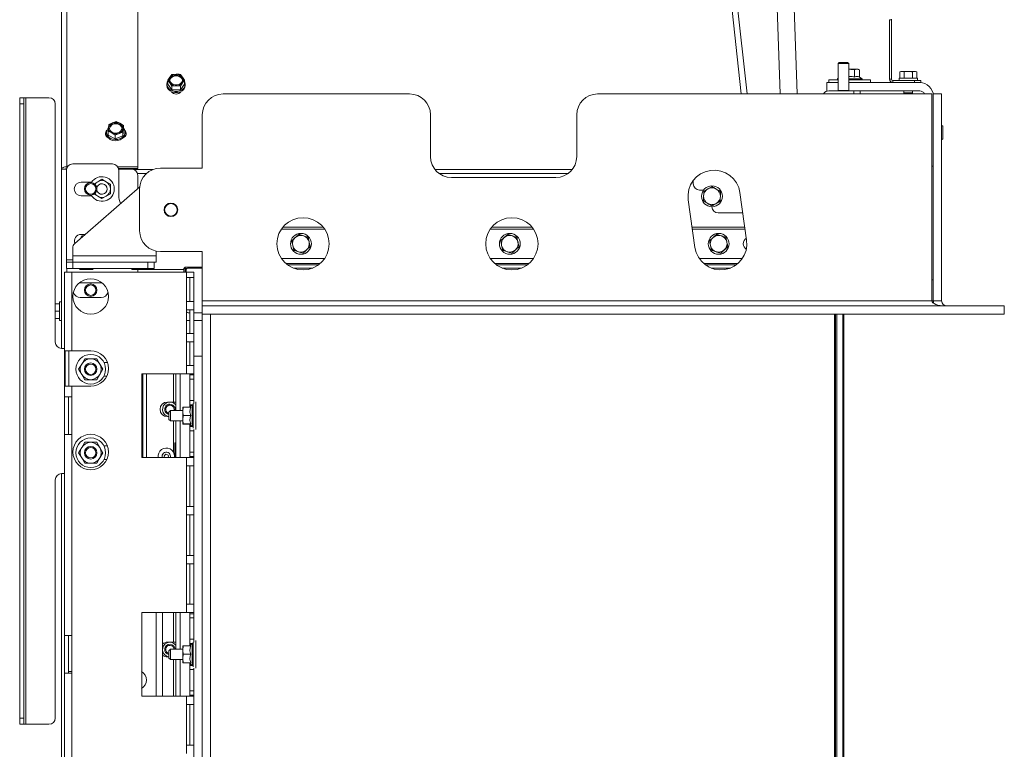
# Model space of a CAD drawing. Units: millimetres. Extents: x 354 to 4072, y 131 to 5783.
# Drawn here: x 383 to 854, y 2854 to 3203 of the extents above; entities that cross this region are included whole.
import ezdxf

# ---------------------------------------------------------------- set-up
doc = ezdxf.new("R2010")
doc.units = ezdxf.units.MM

msp = doc.modelspace()

# ---------------------------------------------------------------- linework, layer by layer
at = {"color": 7, "linetype": 'Continuous', "lineweight": 15, "ltscale": 20}
for p, q in [((738.47, 3408.72), (746.89, 3167.91)), ((754.89, 3167.91), (746.47, 3409)), ((402.73, 3131.71), (402.73, 3401.11)), ((405.23, 3133.07), (405.23, 3402.63)), ((439.23, 3133.07), (439.23, 3402.63)), ((705.46, 3400.41), (731.03, 3167.91)), ((800.13, 3203.36), (799.13, 3203.36)), ((799.13, 3175.01), (799.13, 3203.36)), ((800.13, 3175.01), (800.13, 3203.36)), ((775.13, 3182.91), (774.63, 3182.41)), ((774.63, 3182.41), (774.63, 3169.61)), ((774.63, 3182.41), (779.23, 3182.41)), ((775.13, 3182.91), (778.81, 3182.91)), ((778.81, 3182.91), (779.13, 3182.91)), ((779.63, 3182.41), (779.13, 3182.91)), ((779.23, 3182.41), (779.63, 3182.41)), ((779.63, 3169.61), (779.63, 3182.41)), ((457.63, 3177.35), (455.61, 3177.27)), ((779.63, 3179.67), (780.13, 3179.71)), ((780.13, 3179.71), (779.63, 3179.71)), ((783.6, 3179.71), (780.13, 3179.71)), ((782.44, 3179.49), (783.6, 3179.71)), ((782.44, 3175.95), (782.44, 3179.49)), ((783.6, 3179.71), (784.75, 3179.49)), ((784.13, 3179.71), (783.6, 3179.71)), ((784.75, 3179.49), (784.13, 3179.71)), ((784.75, 3175.95), (784.75, 3179.49)), ((804.63, 3178.66), (804.09, 3178.52)), ((804.09, 3178.52), (805.1, 3178.66)), ((804.09, 3175.41), (804.09, 3178.52)), ((805.1, 3178.66), (804.63, 3178.66)), ((808.13, 3178.66), (805.1, 3178.66)), ((805.1, 3178.66), (806.11, 3178.52)), ((806.11, 3178.52), (808.13, 3178.66)), ((806.11, 3175.41), (806.11, 3178.52)), ((811.16, 3178.66), (808.13, 3178.66)), ((810.15, 3178.52), (811.16, 3178.66)), ((810.15, 3175.41), (810.15, 3178.52)), ((811.16, 3178.66), (812.18, 3178.52)), ((811.63, 3178.66), (811.16, 3178.66)), ((812.18, 3178.52), (811.63, 3178.66)), ((812.18, 3175.41), (812.18, 3178.52)), ((453.23, 3172.6), (453.23, 3171.99)), ((454.6, 3175.96), (453.59, 3174.48)), ((453.59, 3174.48), (454.6, 3173.18)), ((453.59, 3172.6), (453.59, 3174.48)), ((453.59, 3172.6), (455.61, 3169.82)), ((455.61, 3177.27), (454.6, 3175.96)), ((454.6, 3173.18), (455.61, 3171.7)), ((460.66, 3175.96), (459.65, 3177.27)), ((459.65, 3171.7), (460.66, 3173.18)), ((459.65, 3169.82), (461.68, 3172.6)), ((461.68, 3174.48), (460.66, 3175.96)), ((460.66, 3173.18), (461.68, 3174.48)), ((461.68, 3172.6), (461.68, 3174.48)), ((462.03, 3171.99), (462.03, 3172.6)), ((774.63, 3173.41), (769.13, 3173.41)), ((769.13, 3169.41), (769.13, 3173.41)), ((770.13, 3174.71), (770.13, 3173.41)), ((774.63, 3174.71), (770.13, 3174.71)), ((774.63, 3175.44), (774.23, 3175.21)), ((774.23, 3175.21), (774.23, 3174.71)), ((774.23, 3175.21), (774.63, 3175.21)), ((779.63, 3175.21), (780.13, 3175.21)), ((790.13, 3174.71), (779.63, 3174.71)), ((800.73, 3173.41), (779.63, 3173.41)), ((780.13, 3175.21), (786.03, 3175.21)), ((786.03, 3175.21), (784.75, 3175.95)), ((786.03, 3174.71), (786.03, 3175.21)), ((790.13, 3173.41), (790.13, 3174.71)), ((799.13, 3175.01), (800.13, 3175.01)), ((800.73, 3174.41), (800.73, 3173.41)), ((811.13, 3174.41), (800.73, 3174.41)), ((811.13, 3173.41), (800.73, 3173.41)), ((803.73, 3175.41), (803.73, 3174.41)), ((803.73, 3175.41), (812.53, 3175.41)), ((811.13, 3173.41), (811.13, 3174.41)), ((811.13, 3174.41), (814.13, 3174.41)), ((814.13, 3173.41), (811.13, 3173.41)), ((812.53, 3174.41), (812.53, 3175.41)), ((814.13, 3174.41), (814.13, 3173.41)), ((455.61, 3171.7), (457.63, 3171.79)), ((455.61, 3169.82), (455.61, 3171.7)), ((455.61, 3169.82), (459.65, 3169.82)), ((459.65, 3169.82), (459.65, 3171.7)), ((569.43, 3167.91), (480.13, 3167.91)), ((819.43, 3167.91), (659.43, 3167.91)), ((770.13, 3169.41), (782.13, 3169.41)), ((774.63, 3169.61), (774.83, 3169.41)), ((774.63, 3169.61), (779.23, 3169.61)), ((779.23, 3169.61), (779.63, 3169.61)), ((779.43, 3169.41), (779.63, 3169.61)), ((782.13, 3169.41), (785.13, 3169.41)), ((813.63, 3169.41), (785.13, 3169.41)), ((785.13, 3169.41), (785.13, 3167.91)), ((806.03, 3169.41), (806.03, 3168.41)), ((806.03, 3168.41), (806.32, 3167.91)), ((810.23, 3168.41), (806.03, 3168.41)), ((809.95, 3167.91), (810.23, 3168.41)), ((810.23, 3168.41), (810.23, 3169.41)), ((819.43, 3068.91), (819.43, 3167.91)), ((820.13, 3167.91), (820.13, 3068.91)), ((820.13, 3167.91), (824.13, 3167.91)), ((824.13, 3167.91), (824.13, 3068.91)), ((382.73, 3163.11), (382.73, 3166.11)), ((382.73, 3166.11), (384.73, 3166.11)), ((384.73, 3166.11), (384.73, 3163.11)), ((384.73, 3166.11), (385.73, 3166.11)), ((385.73, 3166.11), (385.73, 2866.11)), ((385.73, 3166.11), (396.73, 3166.11)), ((384.73, 3163.11), (382.73, 3163.11)), ((382.73, 3163.11), (382.73, 2869.11)), ((384.73, 3163.11), (384.73, 2869.11)), ((399.73, 3163.11), (399.73, 3049.11)), ((427.17, 3154.03), (425.36, 3153.23)), ((428.99, 3154.66), (427.17, 3154.03)), ((430.67, 3153.85), (428.99, 3154.66)), ((432.35, 3152.88), (430.67, 3153.85)), ((470.13, 3132.41), (470.13, 3157.91)), ((579.43, 3157.91), (579.43, 3137.91)), ((649.43, 3137.91), (649.43, 3157.91)), ((424.33, 3149.57), (424.33, 3148.96)), ((425.11, 3150.03), (426.79, 3149.22)), ((425.11, 3148.14), (425.11, 3150.03)), ((425.36, 3153.23), (425.23, 3151.72)), ((426.79, 3149.22), (428.47, 3148.25)), ((428.47, 3148.25), (430.28, 3149.05)), ((430.28, 3149.05), (432.09, 3149.67)), ((432.09, 3147.79), (432.35, 3150.99)), ((432.09, 3147.79), (432.09, 3149.67)), ((432.22, 3151.36), (432.35, 3152.88)), ((432.35, 3150.99), (432.35, 3152.88)), ((433.13, 3148.96), (433.13, 3149.57)), ((824.63, 3146.41), (824.63, 3152.41)), ((425.11, 3148.14), (428.47, 3146.36)), ((428.47, 3146.36), (428.47, 3148.25)), ((428.47, 3146.36), (432.09, 3147.79)), ((402.73, 3046.11), (402.73, 3131.71)), ((405.13, 3131.41), (405.13, 3088.41)), ((405.62, 3133.07), (405.23, 3133.07)), ((427.13, 3134.41), (408.13, 3134.41)), ((439.23, 3133.07), (429.63, 3133.07)), ((439.23, 3132.16), (430.03, 3132.16)), ((430.08, 3131.92), (436.23, 3131.92)), ((430.13, 3119.41), (430.13, 3131.41)), ((439.23, 3132.16), (439.23, 3133.07)), ((450.13, 3132.41), (470.13, 3132.41)), ((819.43, 3133.41), (820.13, 3133.41)), ((412.13, 3125.66), (417.2, 3125.66)), ((420.13, 3125.88), (418.43, 3124.89)), ((422.13, 3127.03), (420.13, 3125.88)), ((424.13, 3125.88), (422.13, 3127.03)), ((426.13, 3124.72), (424.13, 3125.88)), ((439.23, 3122.62), (439.23, 3128.92)), ((589.43, 3127.91), (639.43, 3127.91)), ((705.18, 3124.91), (705.18, 3126.41)), ((440.19, 3123.46), (409.16, 3096.31)), ((440.13, 3102.41), (440.13, 3122.41)), ((708.18, 3121.91), (710.18, 3121.91)), ((710.22, 3121.28), (712.24, 3122.41)), ((718.22, 3121.16), (718.18, 3118.85)), ((417.2, 3119.16), (412.13, 3119.16)), ((418.33, 3119.98), (420.13, 3118.95)), ((420.13, 3118.95), (422.13, 3117.79)), ((422.13, 3117.79), (424.13, 3118.95)), ((424.13, 3118.95), (426.13, 3120.1)), ((702.81, 3117.17), (706.01, 3094.43)), ((710.15, 3116.67), (710.18, 3118.98)), ((718.15, 3116.54), (716.13, 3115.42)), ((730.76, 3097.91), (727.56, 3120.65)), ((728.93, 3110.91), (717.18, 3110.91)), ((508.03, 3103.17), (528.74, 3103.17)), ((527.99, 3104.16), (508.77, 3104.16)), ((608.03, 3103.17), (628.74, 3103.17)), ((627.99, 3104.16), (608.77, 3104.16)), ((729.88, 3104.16), (704.64, 3104.16)), ((704.78, 3103.17), (730.02, 3103.17)), ((412.13, 3100.66), (414.13, 3100.66)), ((412.63, 3099.91), (412.13, 3099.41)), ((412.13, 3099.41), (412.13, 3098.91)), ((412.13, 3099.41), (412.71, 3099.41)), ((412.63, 3099.91), (413.28, 3099.91)), ((512.98, 3097.55), (514.67, 3099.11)), ((520.78, 3099.3), (521.29, 3097.04)), ((612.98, 3097.55), (614.67, 3099.11)), ((620.78, 3099.3), (621.29, 3097.04)), ((712.98, 3097.55), (714.67, 3099.11)), ((720.78, 3099.3), (721.29, 3097.04)), ((408.13, 3094.05), (408.13, 3090.41)), ((448.13, 3092.41), (448.14, 3092.61)), ((513.99, 3093.04), (513.48, 3095.29)), ((521.79, 3094.79), (520.09, 3093.22)), ((613.99, 3093.04), (613.48, 3095.29)), ((621.79, 3094.79), (620.09, 3093.22)), ((713.99, 3093.04), (713.48, 3095.29)), ((721.79, 3094.79), (720.09, 3093.22)), ((405.13, 3088.41), (405.13, 3087.41)), ((408.13, 3090.41), (448.13, 3090.41)), ((408.13, 3087.41), (408.13, 3090.41)), ((448.13, 3090.41), (448.13, 3092.41)), ((448.13, 3090.41), (448.13, 3087.41)), ((470.13, 3092.41), (450.13, 3092.41)), ((470.13, 3068.91), (470.13, 3092.41)), ((528.74, 3089.17), (508.03, 3089.17)), ((628.74, 3089.17), (608.03, 3089.17)), ((728.74, 3089.17), (708.03, 3089.17)), ((405.13, 3087.41), (405.13, 3084.41)), ((408.13, 3087.41), (405.13, 3087.41)), ((405.13, 3084.41), (408.13, 3084.41)), ((408.13, 3084.41), (408.13, 3087.41)), ((444.13, 3087.41), (408.13, 3087.41)), ((444.13, 3084.41), (408.13, 3084.41)), ((411.63, 3083.91), (417.48, 3083.91)), ((417.48, 3083.91), (417.63, 3083.91)), ((436.63, 3083.91), (442.48, 3083.91)), ((439.23, 3082.56), (439.23, 3083.91)), ((442.48, 3083.91), (442.63, 3083.91)), ((444.13, 3087.41), (444.13, 3084.41)), ((444.9, 3087.41), (444.13, 3087.41)), ((444.13, 3084.41), (447.13, 3084.41)), ((444.9, 3087.41), (448.13, 3087.41)), ((447.13, 3084.41), (447.13, 3087.41)), ((461.88, 3084.91), (461.38, 3084.41)), ((461.38, 3082.56), (461.38, 3084.41)), ((461.38, 3084.41), (461.88, 3084.41)), ((461.88, 3084.91), (461.88, 3084.41)), ((461.88, 3084.91), (470.13, 3084.91)), ((461.88, 3084.41), (461.88, 3082.56)), ((462.86, 3084.41), (461.88, 3084.41)), ((462.38, 3083.56), (462.38, 3082.56)), ((470.13, 3084.56), (463.38, 3084.56)), ((525.88, 3086.16), (510.89, 3086.16)), ((625.88, 3086.16), (610.89, 3086.16)), ((725.88, 3086.16), (710.89, 3086.16)), ((404.13, 3082.56), (404.13, 3022.86)), ((404.13, 3082.56), (407.73, 3082.56)), ((407.73, 3082.56), (407.73, 3044.96)), ((407.73, 3082.56), (462.53, 3082.56)), ((462.53, 3082.56), (462.53, 3079.96)), ((462.53, 3082.56), (466.13, 3082.56)), ((462.53, 3079.96), (462.53, 3068.6)), ((462.53, 3079.96), (466.13, 3079.96)), ((464.13, 3068.6), (464.13, 3079.96)), ((466.13, 3082.56), (466.13, 3079.96)), ((466.13, 3068.6), (466.13, 3079.96)), ((819.43, 3078.91), (820.13, 3078.91)), ((820.13, 3068.91), (820.13, 3078.91)), ((411.13, 3077.36), (411.73, 3077.41)), ((411.73, 3077.41), (416.14, 3077.41)), ((417.32, 3077.41), (421.73, 3077.41)), ((421.73, 3077.41), (422.32, 3077.36)), ((411.73, 3070.51), (416.14, 3070.51)), ((417.32, 3070.51), (421.73, 3070.51)), ((470.13, 3066.41), (470.13, 3068.91)), ((819.43, 3068.91), (470.13, 3068.91)), ((819.43, 3068.91), (820.13, 3068.91)), ((820.13, 3068.91), (824.13, 3068.91)), ((401.73, 3067.41), (399.73, 3067.41)), ((402.73, 3068.31), (401.73, 3068.31)), ((401.73, 3059.51), (401.73, 3068.31)), ((462.53, 3068.6), (462.53, 3064.6)), ((466.13, 3068.6), (462.53, 3068.6)), ((462.53, 3064.6), (462.53, 3053.23)), ((462.53, 3064.6), (466.13, 3064.6)), ((464.13, 3053.23), (464.13, 3064.6)), ((466.13, 3068.6), (466.13, 3064.6)), ((466.13, 3053.23), (466.13, 3064.6)), ((470.13, 3066.41), (470.13, 3062.41)), ((854.13, 3066.41), (470.13, 3066.41)), ((854.13, 3066.41), (854.13, 3062.41)), ((401.73, 3063.91), (399.73, 3063.91)), ((401.73, 3060.41), (399.73, 3060.41)), ((401.73, 3059.51), (402.73, 3059.51)), ((464.13, 3063.16), (463.38, 3063.16)), ((470.13, 3063.16), (466.13, 3063.16)), ((470.13, 3062.41), (470.13, 2622.41)), ((470.13, 3062.41), (474.13, 3062.41)), ((854.13, 3062.41), (470.13, 3062.41)), ((474.13, 3062.41), (474.13, 2622.41)), ((772.88, 2622.41), (772.88, 3062.41)), ((773.38, 2622.41), (773.38, 3062.41)), ((773.88, 3062.41), (773.88, 2622.41)), ((776.88, 2622.41), (776.88, 3062.41)), ((777.38, 3062.41), (777.38, 2622.41)), ((462.53, 3059.41), (464.13, 3059.41)), ((466.13, 3059.41), (470.13, 3059.41)), ((462.53, 3053.23), (462.53, 3049.23)), ((466.13, 3053.23), (462.53, 3053.23)), ((466.13, 3053.23), (466.13, 3049.23)), ((402.73, 3046.11), (404.13, 3046.11)), ((462.53, 3049.23), (462.53, 3037.86)), ((462.53, 3049.23), (466.13, 3049.23)), ((464.13, 3037.86), (464.13, 3049.23)), ((466.13, 3037.86), (466.13, 3049.23)), ((404.5, 3044.96), (407.73, 3044.96)), ((404.5, 3044.96), (404.5, 3027.96)), ((406.29, 3044.96), (406.29, 3027.96)), ((416.73, 3044.96), (407.73, 3044.96)), ((413.84, 3041.11), (412.4, 3038.61)), ((421.06, 3038.61), (419.61, 3041.11)), ((470.13, 3042.41), (466.13, 3042.41)), ((466.13, 3020.48), (466.13, 3042.41)), ((412.4, 3038.61), (410.95, 3036.11)), ((410.95, 3036.11), (412.4, 3033.61)), ((422.5, 3036.11), (421.06, 3038.61)), ((421.06, 3033.61), (422.5, 3036.11)), ((424.72, 3039.36), (423.04, 3039.36)), ((462.53, 3037.86), (462.53, 3033.86)), ((466.13, 3037.86), (462.53, 3037.86)), ((466.13, 3037.86), (466.13, 3033.86)), ((412.4, 3033.61), (413.84, 3031.11)), ((419.61, 3031.11), (421.06, 3033.61)), ((423.04, 3032.86), (424.43, 3032.86)), ((441.13, 3033.86), (462.53, 3033.86)), ((441.13, 3033.86), (441.13, 2993.86)), ((441.73, 3033.86), (441.73, 2993.86)), ((443.43, 2993.86), (443.43, 3033.86)), ((457.43, 3016.36), (457.43, 3033.86)), ((462.53, 3033.86), (466.13, 3033.86)), ((464.13, 3033.86), (464.13, 3033.36)), ((464.13, 3033.36), (466.13, 3033.36)), ((464.13, 3031.36), (464.13, 3033.36)), ((466.13, 3031.36), (464.13, 3031.36)), ((464.13, 3031.36), (464.13, 3021.11)), ((466.13, 3033.36), (466.13, 3033.86)), ((466.13, 3033.36), (466.13, 3031.36)), ((466.13, 3031.36), (466.13, 3021.11)), ((407.73, 3027.96), (404.5, 3027.96)), ((407.73, 3027.96), (407.73, 3022.86)), ((416.73, 3027.96), (407.73, 3027.96)), ((404.13, 3022.86), (407.73, 3022.86)), ((404.13, 3022.86), (404.13, 3004.86)), ((406.13, 3004.86), (406.13, 3022.86)), ((407.73, 3004.86), (407.73, 3022.86)), ((466.13, 3023.86), (466.13, 3023.86)), ((456.43, 3020.41), (453.43, 3020.41)), ((457.43, 3020.41), (456.43, 3020.41)), ((460.83, 3015.93), (461.06, 3017.9)), ((460.83, 3017.86), (460.83, 3017.86)), ((460.83, 3017.86), (460.83, 3015.93)), ((464.59, 3017.9), (461.06, 3017.9)), ((464.13, 3021.11), (466.13, 3021.11)), ((464.13, 3019.11), (464.13, 3021.11)), ((465.83, 3019.11), (464.13, 3019.11)), ((464.13, 3017.9), (464.13, 3019.11)), ((464.96, 3019.11), (464.26, 3017.9)), ((465.33, 3008.61), (465.33, 3019.11)), ((465.83, 3013.86), (465.83, 3019.76)), ((466.13, 3021.11), (466.13, 3019.76)), ((467.13, 3013.86), (467.13, 3020.48)), ((453.43, 3013.41), (454.13, 3013.41)), ((454.88, 3016.36), (454.13, 3015.61)), ((454.13, 3012.11), (454.13, 3015.61)), ((460.83, 3016.36), (454.88, 3016.36)), ((454.88, 3016.36), (454.88, 3011.36)), ((460.83, 3015.93), (460.83, 3011.93)), ((461.06, 3013.95), (460.83, 3015.93)), ((460.83, 3011.93), (461.06, 3013.95)), ((464.59, 3013.95), (461.06, 3013.95)), ((465.83, 3007.96), (465.83, 3013.86)), ((467.13, 3007.25), (467.13, 3013.86)), ((454.13, 3012.11), (454.88, 3011.36)), ((454.88, 3011.36), (460.83, 3011.36)), ((457.43, 2993.86), (457.43, 3011.36)), ((461.06, 3009.91), (460.83, 3011.93)), ((460.83, 3011.93), (460.83, 3009.86)), ((460.83, 3009.86), (460.83, 3009.86)), ((464.59, 3009.91), (461.06, 3009.91)), ((464.59, 3009.82), (461.06, 3009.82)), ((464.13, 3008.61), (464.13, 3009.82)), ((464.13, 3008.61), (465.83, 3008.61)), ((464.13, 3006.61), (464.13, 3008.61)), ((464.24, 3009.86), (464.96, 3008.61)), ((404.13, 3004.86), (404.13, 2908.56)), ((407.73, 3004.86), (404.13, 3004.86)), ((407.73, 3004.86), (407.73, 2908.56)), ((466.13, 3006.61), (464.13, 3006.61)), ((464.13, 3006.61), (464.13, 2996.36)), ((466.13, 2906.18), (466.13, 3007.25)), ((466.13, 3006.61), (466.13, 2996.36)), ((466.13, 3003.86), (466.13, 3003.86)), ((412.4, 2998.61), (410.95, 2996.11)), ((413.84, 3001.11), (412.4, 2998.61)), ((421.06, 2998.61), (419.61, 3001.11)), ((422.5, 2996.11), (421.06, 2998.61)), ((424.72, 2999.36), (423.04, 2999.36)), ((456.97, 3000.91), (456.97, 2993.86)), ((457.3, 3000.91), (456.97, 3000.91)), ((457.3, 3000.91), (457.3, 2993.86)), ((410.95, 2996.11), (412.4, 2993.61)), ((412.4, 2993.61), (413.84, 2991.11)), ((419.61, 2991.11), (421.06, 2993.61)), ((421.06, 2993.61), (422.5, 2996.11)), ((441.13, 2993.86), (462.53, 2993.86)), ((454.93, 2994.41), (454.86, 2993.86)), ((456.88, 2994.41), (456.85, 2993.86)), ((462.53, 2993.86), (462.53, 2989.86)), ((466.13, 2993.86), (462.53, 2993.86)), ((464.13, 2996.36), (466.13, 2996.36)), ((464.13, 2994.36), (464.13, 2996.36)), ((466.13, 2994.36), (464.13, 2994.36)), ((464.13, 2994.36), (464.13, 2993.86)), ((466.13, 2996.36), (466.13, 2994.36)), ((466.13, 2993.86), (466.13, 2994.36)), ((466.13, 2993.86), (466.13, 2989.86)), ((423.04, 2992.86), (424.43, 2992.86)), ((462.53, 2989.86), (462.53, 2970.43)), ((462.53, 2989.86), (466.13, 2989.86)), ((464.13, 2970.43), (464.13, 2989.86)), ((466.13, 2970.43), (466.13, 2989.86)), ((404.13, 2986.11), (402.73, 2986.11)), ((402.73, 2601.11), (402.73, 2986.11)), ((399.73, 2983.11), (399.73, 2869.11)), ((462.53, 2970.43), (462.53, 2966.43)), ((466.13, 2970.43), (462.53, 2970.43)), ((466.13, 2970.43), (466.13, 2966.43)), ((462.53, 2966.43), (462.53, 2947)), ((462.53, 2966.43), (466.13, 2966.43)), ((464.13, 2947), (464.13, 2966.43)), ((466.13, 2947), (466.13, 2966.43)), ((462.53, 2947), (462.53, 2943)), ((466.13, 2947), (462.53, 2947)), ((466.13, 2947), (466.13, 2943)), ((462.53, 2943), (462.53, 2923.56)), ((462.53, 2943), (466.13, 2943)), ((464.13, 2923.56), (464.13, 2943)), ((466.13, 2923.56), (466.13, 2943)), ((462.53, 2923.56), (462.53, 2919.56)), ((466.13, 2923.56), (462.53, 2923.56)), ((466.13, 2923.56), (466.13, 2919.56)), ((441.13, 2919.56), (462.53, 2919.56)), ((441.13, 2919.56), (441.13, 2879.56)), ((451.13, 2919.56), (451.13, 2879.56)), ((457.43, 2902.06), (457.43, 2919.56)), ((462.53, 2919.56), (466.13, 2919.56)), ((464.13, 2919.56), (464.13, 2919.06)), ((464.13, 2919.06), (466.13, 2919.06)), ((464.13, 2917.06), (464.13, 2919.06)), ((466.13, 2919.06), (466.13, 2919.56)), ((466.13, 2919.06), (466.13, 2917.06)), ((466.13, 2917.06), (464.13, 2917.06)), ((464.13, 2917.06), (464.13, 2906.81)), ((466.13, 2917.06), (466.13, 2906.81)), ((466.13, 2909.56), (466.13, 2909.56)), ((404.13, 2908.56), (407.73, 2908.56)), ((404.13, 2908.56), (404.13, 2890.56)), ((406.13, 2890.56), (406.13, 2908.56)), ((407.73, 2890.56), (407.73, 2908.56)), ((456.43, 2905.41), (453.43, 2905.41)), ((457.43, 2905.41), (456.43, 2905.41)), ((464.13, 2906.81), (466.13, 2906.81)), ((464.13, 2904.81), (464.13, 2906.81)), ((465.83, 2904.81), (464.13, 2904.81)), ((464.13, 2903.6), (464.13, 2904.81)), ((464.96, 2904.81), (464.26, 2903.6)), ((465.33, 2894.31), (465.33, 2904.81)), ((465.83, 2899.56), (465.83, 2905.46)), ((466.13, 2906.81), (466.13, 2905.46)), ((467.13, 2899.56), (467.13, 2906.18)), ((454.88, 2902.06), (454.13, 2901.31)), ((454.13, 2897.81), (454.13, 2901.31)), ((460.83, 2902.06), (454.88, 2902.06)), ((454.88, 2902.06), (454.88, 2897.06)), ((460.83, 2901.63), (461.06, 2903.6)), ((460.83, 2903.56), (460.83, 2903.56)), ((460.83, 2903.56), (460.83, 2901.63)), ((460.83, 2901.63), (460.83, 2897.63)), ((461.06, 2899.65), (460.83, 2901.63)), ((460.83, 2897.63), (461.06, 2899.65)), ((464.59, 2903.6), (461.06, 2903.6)), ((464.59, 2899.65), (461.06, 2899.65)), ((465.83, 2893.66), (465.83, 2899.56)), ((467.13, 2892.95), (467.13, 2899.56)), ((453.43, 2898.41), (454.13, 2898.41)), ((454.13, 2897.81), (454.88, 2897.06)), ((454.88, 2897.06), (460.83, 2897.06)), ((457.43, 2879.56), (457.43, 2897.06)), ((461.06, 2895.61), (460.83, 2897.63)), ((460.83, 2897.63), (460.83, 2895.56)), ((460.83, 2895.56), (460.83, 2895.56)), ((464.59, 2895.61), (461.06, 2895.61)), ((464.59, 2895.52), (461.06, 2895.52)), ((464.13, 2894.31), (464.13, 2895.52)), ((464.24, 2895.56), (464.96, 2894.31)), ((404.13, 2890.56), (404.13, 2794.26)), ((407.73, 2890.56), (404.13, 2890.56)), ((407.73, 2891.46), (406.13, 2891.46)), ((407.73, 2890.56), (407.73, 2794.26)), ((464.13, 2894.31), (465.83, 2894.31)), ((464.13, 2892.31), (464.13, 2894.31)), ((466.13, 2892.31), (464.13, 2892.31)), ((464.13, 2892.31), (464.13, 2882.06)), ((466.13, 2791.88), (466.13, 2892.95)), ((466.13, 2892.31), (466.13, 2882.06)), ((466.13, 2889.56), (466.13, 2889.56)), ((464.13, 2882.06), (466.13, 2882.06)), ((464.13, 2880.06), (464.13, 2882.06)), ((466.13, 2882.06), (466.13, 2880.06)), ((441.13, 2879.56), (462.53, 2879.56)), ((462.53, 2879.56), (462.53, 2875.56)), ((466.13, 2879.56), (462.53, 2879.56)), ((466.13, 2880.06), (464.13, 2880.06)), ((464.13, 2880.06), (464.13, 2879.56)), ((466.13, 2879.56), (466.13, 2880.06)), ((466.13, 2879.56), (466.13, 2875.56)), ((462.53, 2875.56), (462.53, 2856.13)), ((462.53, 2875.56), (466.13, 2875.56)), ((464.13, 2856.13), (464.13, 2875.56)), ((466.13, 2856.13), (466.13, 2875.56)), ((382.73, 2869.11), (384.73, 2869.11)), ((382.73, 2866.11), (382.73, 2869.11)), ((384.73, 2869.11), (384.73, 2866.11)), ((384.73, 2866.11), (382.73, 2866.11)), ((384.73, 2866.11), (385.73, 2866.11)), ((385.73, 2866.11), (396.73, 2866.11)), ((462.53, 2856.13), (462.53, 2852.13)), ((466.13, 2856.13), (462.53, 2856.13)), ((466.13, 2856.13), (466.13, 2852.13))]:
    msp.add_line(p, q, dxfattribs=at)
at = {"color": 14, "linetype": 'Continuous', "lineweight": 15, "ltscale": 20}
for p, q in [((728.21, 3167.91), (702.65, 3400.41)), ((782.13, 3167.91), (782.13, 3169.41)), ((405.23, 3132.18), (405.23, 3133.07)), ((437.31, 3131.72), (446.47, 3131.72)), ((581.58, 3131.72), (647.28, 3131.72)), ((443.51, 3129.9), (439.06, 3129.9)), ((645.41, 3129.9), (583.44, 3129.9)), ((408.13, 3088.41), (405.13, 3088.41)), ((405.23, 3082.56), (405.23, 3084.41)), ((442.63, 3083.91), (461.38, 3083.91)), ((526.62, 3086.76), (510.15, 3086.76)), ((523.03, 3084.56), (513.74, 3084.56)), ((626.62, 3086.76), (610.15, 3086.76)), ((623.03, 3084.56), (613.74, 3084.56)), ((726.62, 3086.76), (710.15, 3086.76)), ((723.03, 3084.56), (713.74, 3084.56)), ((456.43, 3020.41), (456.43, 3033.86)), ((459.57, 3016.36), (459.57, 3033.86)), ((456.43, 2996.24), (456.43, 3011.36)), ((459.57, 2993.86), (459.57, 3011.36)), ((448.13, 2919.56), (448.13, 2879.56)), ((456.43, 2905.41), (456.43, 2919.56)), ((459.57, 2902.06), (459.57, 2919.56)), ((456.43, 2879.56), (456.43, 2897.06)), ((459.57, 2879.56), (459.57, 2897.06))]:
    msp.add_line(p, q, dxfattribs=at)
at = {"color": 7, "linetype": 'Continuous', "lineweight": 15, "ltscale": 20, "flags": 128}
for points in [[(453.23, 3172.6), (453.41, 3171.61), (453.93, 3170.71), (454.75, 3169.96), (455.81, 3169.42), (457.01, 3169.14), (458.26, 3169.14), (459.46, 3169.42), (460.52, 3169.96), (461.34, 3170.71), (461.86, 3171.61), (462.03, 3172.6), (461.86, 3173.59), (461.68, 3173.98)], [(453.59, 3173.98), (453.41, 3173.59), (453.23, 3172.6)], [(454.63, 3174.57), (454.81, 3175.39), (455.34, 3176.1), (456.13, 3176.64), (457.11, 3176.92), (458.15, 3176.92), (459.13, 3176.64), (459.93, 3176.1), (460.45, 3175.39), (460.63, 3174.57), (460.45, 3173.75), (459.93, 3173.04), (459.13, 3172.5), (458.15, 3172.22), (457.11, 3172.22), (456.13, 3172.5), (455.34, 3173.04), (454.81, 3173.75), (454.63, 3174.57)], [(454.64, 3174.42), (454.81, 3175.08), (455.34, 3175.8), (456.13, 3176.33), (457.11, 3176.62), (458.15, 3176.62), (459.13, 3176.33), (459.93, 3175.8), (460.45, 3175.08), (460.63, 3174.42)], [(462.03, 3171.99), (461.86, 3171.01), (461.34, 3170.1), (460.52, 3169.35), (459.46, 3168.81), (458.26, 3168.53), (457.01, 3168.53), (455.81, 3168.81), (454.75, 3169.35), (453.93, 3170.1), (453.41, 3171.01), (453.23, 3171.99)], [(428.92, 3153.92), (429.93, 3153.72), (430.8, 3153.26), (431.42, 3152.6), (431.71, 3151.8), (431.64, 3150.98), (431.22, 3150.22), (430.5, 3149.62), (429.57, 3149.25), (428.54, 3149.16), (427.52, 3149.36), (426.66, 3149.82), (426.04, 3150.48), (425.75, 3151.28), (425.81, 3152.1), (426.23, 3152.86), (426.95, 3153.46), (427.88, 3153.83), (428.92, 3153.92)], [(424.33, 3149.48), (424.13, 3149.24), (423.78, 3148.5)], [(425.26, 3151.72), (424.85, 3151.22), (424.42, 3150.29), (424.34, 3149.29), (424.62, 3148.32), (425.22, 3147.45), (426.12, 3146.75), (427.22, 3146.28), (428.45, 3146.08), (429.69, 3146.16), (430.86, 3146.51), (431.86, 3147.11), (432.6, 3147.91), (433.03, 3148.85), (433.11, 3149.84), (432.84, 3150.81), (432.35, 3151.55)], [(433.67, 3148.5), (433.33, 3149.24), (433.13, 3149.48)], [(433.13, 3148.96), (433.03, 3148.24), (432.6, 3147.31), (431.86, 3146.51), (430.86, 3145.9), (429.69, 3145.55), (428.45, 3145.47), (427.22, 3145.67), (426.12, 3146.15), (425.22, 3146.84), (424.62, 3147.71), (424.34, 3148.69), (424.33, 3148.96)], [(453.93, 2994.41), (453.86, 2994.03), (453.77, 2993.86)]]:
    msp.add_lwpolyline(points, dxfattribs=at)
at = {"color": 7, "linetype": 'Continuous', "lineweight": 15, "ltscale": 400}
for centre, radius in [((416.73, 3122.46), 3), ((416.73, 3122.46), 2.5), ((714.18, 3118.91), 5), ((455.13, 3112.41), 3.25), ((455.13, 3112.41), 3), ((518.38, 3096.17), 12.5), ((618.38, 3096.17), 12.5), ((517.38, 3096.17), 5), ((617.38, 3096.17), 5), ((717.38, 3096.17), 5), ((416.73, 3070.96), 8.5), ((416.73, 3073.96), 3), ((416.73, 3073.96), 2.5), ((416.73, 3036.11), 7.1), ((416.73, 3036.11), 3), ((416.73, 3036.11), 2.5), ((416.73, 2996.46), 8.5), ((416.73, 2996.11), 7.1), ((416.73, 2996.11), 3), ((416.73, 2996.11), 2.5)]:
    msp.add_circle(centre, radius, dxfattribs=at)
for centre, radius, start, end in [((798.53, 3203.36), 0.6, 0, 10), ((798.53, 3203.36), 1.6, 0, 10), ((457.51, 3173.62), 3.73, 88.1403, 141.1837), ((457.75, 3173.62), 3.73, 38.8163, 91.8598), ((456.45, 3174.57), 2.31, 142.9793, 217.0207), ((457.51, 3175.52), 3.73, 218.8145, 271.8615), ((457.76, 3175.52), 3.73, 268.1385, 321.1855), ((458.82, 3174.57), 2.31, 322.9793, 37.0207), ((800.73, 3175.01), 1.6, 180, 270), ((800.73, 3175.01), 0.6, 180, 270), ((813.63, 3166.91), 6.5, 0, 90), ((457.63, 3170.59), 2.76, 215.6926, 324.3074), ((480.13, 3157.91), 10, 90, 180), ((569.43, 3157.91), 10, 0, 90), ((659.43, 3157.91), 10, 90, 180), ((770.13, 3166.41), 3, 90, 150), ((813.63, 3166.91), 2.5, 23.5782, 90), ((396.73, 3163.11), 3, 0, 90), ((428.06, 3151.32), 2.85, 108.0807, 171.9809), ((428.72, 3150.05), 4.27, 62.9027, 111.2613), ((429.57, 3151.44), 2.65, 358.2767, 65.5468), ((425.94, 3148.94), 2.16, 131.3136, 248.271), ((427.88, 3151.64), 2.65, 178.2785, 245.545), ((428.5, 3150.82), 2.83, 81.5521, 168.3695), ((428.73, 3153.03), 4.27, 242.9043, 291.2616), ((429.1, 3150.96), 2.66, 9.2094, 93.8211), ((429.39, 3151.76), 2.85, 288.0793, 351.9808), ((431.52, 3148.94), 2.16, 291.7289, 48.6864), ((824.38, 3152.41), 0.25, 0, 180), ((824.38, 3146.41), 0.25, 180, 360), ((589.43, 3137.91), 10, 180, 270), ((639.43, 3137.91), 10, 270, 0), ((408.13, 3131.41), 3, 90, 180), ((427.13, 3131.41), 3, 0, 90), ((436.23, 3128.92), 3, 0, 90), ((450.13, 3122.41), 10, 90, 180), ((715.18, 3118.91), 12.5, 8.0084, 188.0084), ((412.13, 3122.41), 3.25, 90, 270), ((422.13, 3122.41), 5.9, 209.8504, 149.0886), ((422.13, 3122.41), 4, 120, 146.3003), ((422.13, 3122.41), 4, 60, 120), ((422.13, 3122.41), 4, 0, 60), ((422.13, 3122.41), 2.5, 191.4554, 167.4836), ((422.13, 3122.41), 4, 300, 0), ((708.18, 3124.91), 3, 180, 270), ((714.18, 3118.91), 4, 119.0917, 179.0917), ((714.18, 3118.91), 4, 59.0917, 119.0917), ((714.18, 3118.91), 4, 359.0917, 59.0917), ((422.13, 3122.41), 4, 212.6386, 240), ((422.13, 3122.41), 4, 240, 300), ((440.13, 3119.41), 10, 180, 203.6915), ((714.18, 3118.91), 4, 179.0917, 239.0917), ((714.18, 3118.91), 4, 299.0917, 359.0917), ((714.18, 3118.91), 4, 239.0917, 299.0917), ((717.18, 3113.91), 3, 180, 270), ((450.13, 3102.41), 10, 180, 270), ((412.13, 3097.41), 3.25, 90, 200.9641), ((517.38, 3096.17), 4, 132.6266, 192.6266), ((517.38, 3096.17), 4, 72.6266, 132.6266), ((517.38, 3096.17), 4, 12.6266, 72.6266), ((617.38, 3096.17), 4, 132.6266, 192.6266), ((617.38, 3096.17), 4, 72.6266, 132.6266), ((617.38, 3096.17), 4, 12.6266, 72.6266), ((718.38, 3096.17), 12.5, 188.0084, 8.0084), ((717.38, 3096.17), 4, 132.6266, 192.6266), ((717.38, 3096.17), 4, 72.6266, 132.6266), ((717.38, 3096.17), 4, 12.6266, 72.6266), ((732.38, 3096.17), 3.2, 123.2277, 180), ((411.13, 3094.05), 3, 131.1859, 180), ((517.38, 3096.17), 4, 192.6266, 252.6266), ((517.38, 3096.17), 4, 252.6266, 312.6266), ((517.38, 3096.17), 4, 312.6266, 12.6266), ((617.38, 3096.17), 4, 192.6266, 252.6266), ((617.38, 3096.17), 4, 252.6266, 312.6266), ((617.38, 3096.17), 4, 312.6266, 12.6266), ((717.38, 3096.17), 4, 192.6266, 252.6266), ((717.38, 3096.17), 4, 252.6266, 312.6266), ((717.38, 3096.17), 4, 312.6266, 12.6266), ((732.38, 3096.17), 3.2, 180, 236.0876), ((411.63, 3084.16), 0.25, 90, 270), ((417.63, 3084.16), 0.25, 270, 90), ((436.63, 3084.16), 0.25, 90, 270), ((442.63, 3084.16), 0.25, 270, 90), ((463.38, 3083.56), 1, 90, 180), ((416.73, 3073.96), 3.5, 80.3037, 99.6963), ((411.73, 3073.96), 3.45, 198.1269, 270), ((416.73, 3073.96), 3.5, 260.3037, 279.6963), ((421.73, 3073.96), 3.45, 270, 341.8731), ((826.63, 3068.91), 6.5, 180, 190.7904), ((826.63, 3068.91), 2.5, 180, 270), ((463.38, 3064.16), 1, 211.0909, 270), ((402.73, 3049.11), 3, 180, 270), ((416.73, 3036.11), 5, 90, 150), ((416.73, 3036.46), 8.5, 270, 90), ((416.73, 3036.11), 5, 30, 90), ((416.73, 3036.11), 5, 150, 210), ((416.73, 3036.11), 5, 330, 30), ((416.73, 3036.11), 5, 210, 270), ((416.73, 3036.11), 5, 270, 330), ((453.43, 3016.91), 3.5, 90, 270), ((454.63, 3016.91), 3.5, 36.8699, 261.7868), ((454.63, 3016.91), 2.5, 347.291, 258.463), ((454.63, 3016.91), 2, 344.038, 255.5225), ((416.73, 2996.11), 5, 150, 210), ((416.73, 2996.11), 5, 90, 150), ((416.73, 2996.11), 5, 30, 90), ((416.73, 2996.11), 5, 330, 30), ((452.93, 2994.41), 3.95, 0, 188.0039), ((416.73, 2996.11), 5, 210, 270), ((416.73, 2996.11), 5, 270, 330), ((452.93, 2994.41), 2, 0, 195.962), ((452.93, 2994.41), 1, 0, 213.367), ((402.73, 2983.11), 3, 90, 180), ((453.43, 2901.91), 3.5, 90, 131.0823), ((454.63, 2901.91), 3.5, 36.8699, 261.7868), ((454.63, 2901.91), 2.5, 3.4398, 258.463), ((454.63, 2901.91), 2, 4.3012, 255.5225), ((453.43, 2901.91), 3.5, 228.9177, 270), ((438.63, 2887.31), 4.75, 0, 58.3332), ((438.63, 2887.31), 4.75, 301.6668, 0), ((396.73, 2869.11), 3, 270, 0)]:
    msp.add_arc(centre, radius, start, end, dxfattribs=at)
for centre, major_axis, ratio, start_param, end_param in [((405.23, 3131.71), (2.5, 0), 0.541402, 1.570796, 3.141593), ((405.23, 3131.71), (2.5, 0), 0.082495, 1.570796, 3.141593), ((405.23, 3131.71), (1, 0), 0.44306, 1.570796, 2.692426), ((825.93, 3068.91), (6.5, 0), 0.384615, 3.141593, 4.712389)]:
    msp.add_ellipse(centre, major_axis=major_axis, ratio=ratio, start_param=start_param, end_param=end_param, dxfattribs=at)
at = {"color": 7, "linetype": 'Continuous', "lineweight": 15, "ltscale": 20}
for points, knots in [([(459.65, 3177.27), (459.49, 3177.28), (458.82, 3177.33), (458.14, 3177.34), (457.63, 3177.35)], [0, 0, 0, 0, 0.249165, 1, 1, 1, 1]), ([(780.13, 3179.71), (780.73, 3179.69), (781.51, 3179.65), (782.27, 3179.52), (782.44, 3179.49)], [0, 0, 0, 0, 0.773631, 1, 1, 1, 1]), ([(808.13, 3178.66), (808.64, 3178.65), (809.32, 3178.62), (809.99, 3178.54), (810.15, 3178.52)], [0, 0, 0, 0, 0.750838, 1, 1, 1, 1]), ([(779.63, 3176.27), (780.39, 3176.27), (781.34, 3176.26), (782.25, 3176.01), (782.44, 3175.95)], [0, 0, 0, 0, 0.790371, 1, 1, 1, 1]), ([(782.44, 3175.95), (782.86, 3176.14), (783.63, 3176.49), (784.4, 3176.12), (784.75, 3175.95)], [0, 0, 0, 0, 0.534708, 1, 1, 1, 1]), ([(457.63, 3171.79), (458.14, 3171.78), (458.82, 3171.76), (459.49, 3171.71), (459.65, 3171.7)], [0, 0, 0, 0, 0.7508369, 1, 1, 1, 1]), ([(425.23, 3151.72), (425.2, 3151.31), (425.16, 3150.76), (425.12, 3150.17), (425.11, 3150.03)], [0, 0, 0, 0, 0.750844, 1, 1, 1, 1]), ([(432.09, 3149.67), (432.1, 3149.82), (432.14, 3150.4), (432.19, 3150.95), (432.22, 3151.36)], [0, 0, 0, 0, 0.249161, 1, 1, 1, 1]), ([(426.13, 3122.41), (426.13, 3123.15), (426.13, 3123.93), (426.13, 3124.69), (426.13, 3124.72)], [0, 0, 0, 0, 0.957861, 1, 1, 1, 1]), ([(426.13, 3120.1), (426.13, 3120.28), (426.13, 3121.04), (426.13, 3121.81), (426.13, 3122.41)], [0, 0, 0, 0, 0.2263596, 1, 1, 1, 1]), ([(710.18, 3118.98), (710.19, 3119.03), (710.2, 3119.81), (710.21, 3120.57), (710.22, 3121.28)], [0, 0, 0, 0, 0.07018, 1, 1, 1, 1]), ([(712.24, 3122.41), (712.29, 3122.43), (712.97, 3122.81), (713.64, 3123.18), (714.26, 3123.53)], [0, 0, 0, 0, 0.070193, 1, 1, 1, 1]), ([(714.26, 3123.53), (714.39, 3123.45), (715.03, 3123.07), (715.7, 3122.66), (716.24, 3122.34)], [0, 0, 0, 0, 0.203054, 1, 1, 1, 1]), ([(716.24, 3122.34), (716.39, 3122.25), (717.06, 3121.85), (717.71, 3121.46), (718.22, 3121.16)], [0, 0, 0, 0, 0.225607, 1, 1, 1, 1]), ([(712.13, 3115.48), (711.59, 3115.8), (710.92, 3116.2), (710.28, 3116.59), (710.15, 3116.67)], [0, 0, 0, 0, 0.796958, 1, 1, 1, 1]), ([(718.18, 3118.85), (718.18, 3118.79), (718.17, 3118.01), (718.16, 3117.25), (718.15, 3116.54)], [0, 0, 0, 0, 0.07018, 1, 1, 1, 1]), ([(714.11, 3114.29), (713.6, 3114.6), (712.95, 3114.99), (712.28, 3115.39), (712.13, 3115.48)], [0, 0, 0, 0, 0.774393, 1, 1, 1, 1]), ([(716.13, 3115.42), (716.08, 3115.39), (715.4, 3115.01), (714.73, 3114.64), (714.11, 3114.29)], [0, 0, 0, 0, 0.070184, 1, 1, 1, 1]), ([(513.48, 3095.29), (513.47, 3095.35), (513.3, 3096.11), (513.13, 3096.85), (512.98, 3097.55)], [0, 0, 0, 0, 0.0701856, 1, 1, 1, 1]), ([(514.67, 3099.11), (514.72, 3099.15), (515.29, 3099.68), (515.85, 3100.19), (516.37, 3100.67)], [0, 0, 0, 0, 0.070188, 1, 1, 1, 1]), ([(516.37, 3100.67), (516.52, 3100.63), (517.24, 3100.4), (517.98, 3100.17), (518.58, 3099.98)], [0, 0, 0, 0, 0.203043, 1, 1, 1, 1]), ([(518.58, 3099.98), (518.75, 3099.93), (519.49, 3099.7), (520.22, 3099.47), (520.78, 3099.3)], [0, 0, 0, 0, 0.225615, 1, 1, 1, 1]), ([(613.48, 3095.29), (613.47, 3095.35), (613.3, 3096.11), (613.13, 3096.85), (612.98, 3097.55)], [0, 0, 0, 0, 0.070186, 1, 1, 1, 1]), ([(614.67, 3099.11), (614.72, 3099.15), (615.29, 3099.68), (615.85, 3100.19), (616.37, 3100.67)], [0, 0, 0, 0, 0.070188, 1, 1, 1, 1]), ([(616.37, 3100.67), (616.52, 3100.63), (617.24, 3100.4), (617.98, 3100.17), (618.58, 3099.98)], [0, 0, 0, 0, 0.203046, 1, 1, 1, 1]), ([(618.58, 3099.98), (618.75, 3099.93), (619.49, 3099.7), (620.22, 3099.47), (620.78, 3099.3)], [0, 0, 0, 0, 0.225612, 1, 1, 1, 1]), ([(713.48, 3095.29), (713.47, 3095.35), (713.3, 3096.11), (713.13, 3096.85), (712.98, 3097.55)], [0, 0, 0, 0, 0.070186, 1, 1, 1, 1]), ([(714.67, 3099.11), (714.72, 3099.15), (715.29, 3099.68), (715.85, 3100.19), (716.37, 3100.67)], [0, 0, 0, 0, 0.070188, 1, 1, 1, 1]), ([(716.37, 3100.67), (716.52, 3100.63), (717.24, 3100.4), (717.98, 3100.17), (718.58, 3099.98)], [0, 0, 0, 0, 0.20305, 1, 1, 1, 1]), ([(718.58, 3099.98), (718.75, 3099.93), (719.49, 3099.7), (720.22, 3099.47), (720.78, 3099.3)], [0, 0, 0, 0, 0.225613, 1, 1, 1, 1]), ([(516.19, 3092.35), (515.59, 3092.54), (514.85, 3092.77), (514.13, 3092.99), (513.99, 3093.04)], [0, 0, 0, 0, 0.796954, 1, 1, 1, 1]), ([(520.09, 3093.22), (520.05, 3093.19), (519.48, 3092.66), (518.92, 3092.14), (518.39, 3091.66)], [0, 0, 0, 0, 0.070188, 1, 1, 1, 1]), ([(521.29, 3097.04), (521.3, 3096.99), (521.47, 3096.23), (521.64, 3095.48), (521.79, 3094.79)], [0, 0, 0, 0, 0.0701856, 1, 1, 1, 1]), ([(616.19, 3092.35), (615.59, 3092.54), (614.85, 3092.77), (614.13, 3092.99), (613.99, 3093.04)], [0, 0, 0, 0, 0.796954, 1, 1, 1, 1]), ([(620.09, 3093.22), (620.05, 3093.19), (619.48, 3092.66), (618.92, 3092.14), (618.39, 3091.66)], [0, 0, 0, 0, 0.070193, 1, 1, 1, 1]), ([(621.29, 3097.04), (621.3, 3096.99), (621.47, 3096.23), (621.64, 3095.48), (621.79, 3094.79)], [0, 0, 0, 0, 0.070186, 1, 1, 1, 1]), ([(716.19, 3092.35), (715.59, 3092.54), (714.85, 3092.77), (714.13, 3092.99), (713.99, 3093.04)], [0, 0, 0, 0, 0.796959, 1, 1, 1, 1]), ([(720.09, 3093.22), (720.05, 3093.19), (719.48, 3092.66), (718.92, 3092.14), (718.39, 3091.66)], [0, 0, 0, 0, 0.070188, 1, 1, 1, 1]), ([(721.29, 3097.04), (721.3, 3096.99), (721.47, 3096.23), (721.64, 3095.48), (721.79, 3094.79)], [0, 0, 0, 0, 0.070186, 1, 1, 1, 1]), ([(518.39, 3091.66), (517.83, 3091.84), (517.1, 3092.06), (516.36, 3092.3), (516.19, 3092.35)], [0, 0, 0, 0, 0.774393, 1, 1, 1, 1]), ([(618.39, 3091.66), (617.83, 3091.84), (617.1, 3092.06), (616.36, 3092.3), (616.19, 3092.35)], [0, 0, 0, 0, 0.774396, 1, 1, 1, 1]), ([(718.39, 3091.66), (717.83, 3091.84), (717.1, 3092.06), (716.36, 3092.3), (716.19, 3092.35)], [0, 0, 0, 0, 0.7743974, 1, 1, 1, 1]), ([(416.73, 3041.11), (415.8, 3041.11), (414.83, 3041.11), (413.88, 3041.11), (413.84, 3041.11)], [0, 0, 0, 0, 0.961585, 1, 1, 1, 1]), ([(419.61, 3041.11), (419.39, 3041.11), (418.44, 3041.11), (417.47, 3041.11), (416.73, 3041.11)], [0, 0, 0, 0, 0.233098, 1, 1, 1, 1]), ([(413.84, 3031.11), (413.88, 3031.11), (414.83, 3031.11), (415.8, 3031.11), (416.73, 3031.11)], [0, 0, 0, 0, 0.038415, 1, 1, 1, 1]), ([(416.73, 3031.11), (417.47, 3031.11), (418.44, 3031.11), (419.39, 3031.11), (419.61, 3031.11)], [0, 0, 0, 0, 0.766902, 1, 1, 1, 1]), ([(461.06, 3017.9), (461.03, 3017.9), (460.89, 3017.89), (460.86, 3017.87), (460.83, 3017.86)], [0, 0, 0, 0, 0.226369, 1, 1, 1, 1]), ([(464.59, 3013.95), (464.41, 3014.65), (464.06, 3015.98), (464.42, 3017.29), (464.59, 3017.9)], [0, 0, 0, 0, 0.534712, 1, 1, 1, 1]), ([(464.59, 3009.91), (464.41, 3010.63), (464.06, 3011.98), (464.42, 3013.32), (464.59, 3013.95)], [0, 0, 0, 0, 0.534707, 1, 1, 1, 1]), ([(460.83, 3009.86), (460.86, 3009.87), (460.89, 3009.89), (461.03, 3009.9), (461.06, 3009.91)], [0, 0, 0, 0, 0.77364, 1, 1, 1, 1]), ([(461.06, 3009.82), (461.05, 3009.82), (460.92, 3009.83), (460.87, 3009.85), (460.83, 3009.86)], [0, 0, 0, 0, 0.042134, 1, 1, 1, 1]), ([(464.31, 3009.86), (464.31, 3009.87), (464.32, 3009.89), (464.54, 3009.9), (464.59, 3009.91)], [0, 0, 0, 0, 0.753633, 1, 1, 1, 1]), ([(416.73, 3001.11), (415.8, 3001.11), (414.83, 3001.11), (413.88, 3001.11), (413.84, 3001.11)], [0, 0, 0, 0, 0.961585, 1, 1, 1, 1]), ([(419.61, 3001.11), (419.39, 3001.11), (418.44, 3001.11), (417.47, 3001.11), (416.73, 3001.11)], [0, 0, 0, 0, 0.233098, 1, 1, 1, 1]), ([(413.84, 2991.11), (413.88, 2991.11), (414.83, 2991.11), (415.8, 2991.11), (416.73, 2991.11)], [0, 0, 0, 0, 0.038415, 1, 1, 1, 1]), ([(416.73, 2991.11), (417.47, 2991.11), (418.44, 2991.11), (419.39, 2991.11), (419.61, 2991.11)], [0, 0, 0, 0, 0.766902, 1, 1, 1, 1]), ([(461.06, 2903.6), (461.03, 2903.6), (460.89, 2903.59), (460.86, 2903.57), (460.83, 2903.56)], [0, 0, 0, 0, 0.226372, 1, 1, 1, 1]), ([(464.59, 2899.65), (464.41, 2900.35), (464.06, 2901.68), (464.42, 2902.99), (464.59, 2903.6)], [0, 0, 0, 0, 0.534707, 1, 1, 1, 1]), ([(464.59, 2895.61), (464.41, 2896.33), (464.06, 2897.68), (464.42, 2899.02), (464.59, 2899.65)], [0, 0, 0, 0, 0.534708, 1, 1, 1, 1]), ([(460.83, 2895.56), (460.86, 2895.57), (460.89, 2895.59), (461.03, 2895.6), (461.06, 2895.61)], [0, 0, 0, 0, 0.773631, 1, 1, 1, 1]), ([(461.06, 2895.52), (461.05, 2895.52), (460.92, 2895.53), (460.87, 2895.55), (460.83, 2895.56)], [0, 0, 0, 0, 0.042134, 1, 1, 1, 1]), ([(464.31, 2895.56), (464.31, 2895.57), (464.32, 2895.59), (464.54, 2895.6), (464.59, 2895.61)], [0, 0, 0, 0, 0.753624, 1, 1, 1, 1])]:
    msp.add_open_spline(points, degree=3, knots=knots, dxfattribs=at)

doc.saveas('drawing.dxf')
